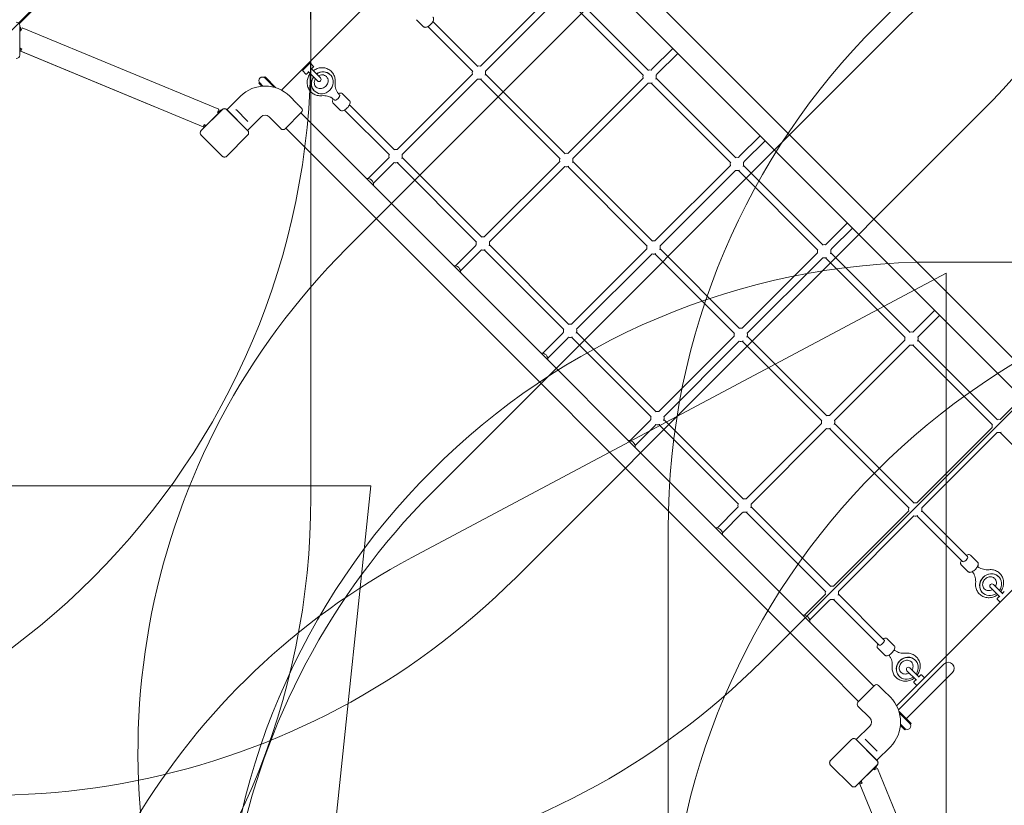
# Model space of a CAD drawing. Units: millimetres. Extents: x 2422 to 21254, y 922 to 15634.
# Drawn here: x 8940 to 11152, y 7355 to 9119 of the extents above; entities that cross this region are included whole.
import ezdxf

# ---------------------------------------------------------------- set-up
doc = ezdxf.new("R2010")
doc.units = ezdxf.units.MM
doc.header["$LTSCALE"] = 60
doc.layers.add('Dimension (ISO)', color=7, linetype='Continuous', lineweight=18)
doc.layers.add('Visible (ISO)', color=7, linetype='Continuous', lineweight=18)
doc.layers.add('Fall Zone', color=5, linetype='Continuous', lineweight=20, true_color=0x0000ff)
doc.styles.add('Note Text (ISO)', font='tahoma.ttf')
doc.dimstyles.new('Aplay Dimension Styles M', dxfattribs={"dimscale": 60, "dimtxt": 2.5, "dimasz": 2.5, "dimexe": 3.175, "dimexo": 2, "dimgap": 0.762, "dimtad": 1, "dimdec": 1, "dimlfac": 0.001, "dimrnd": 1e-08, "dimzin": 0, "dimdsep": 46, "dimtxsty": 'Note Text (ISO)', "dimcen": 0.09, "dimdle": 10, "dimclrd": 256, "dimclre": 256, "dimclrt": 7, "dimadec": 0, "dimazin": 0, "dimtfac": 1.40208, "dimtofl": 0, "dimtmove": 0, "dimatfit": 3, "dimfxl": 1, "dimtolj": 1, "dimtzin": 0, "dimlwd": -1, "dimlwe": -1, "dimarcsym": 0})

# ---------------------------------------------------------------- blocks, each defined once
blk = doc.blocks.new('*D51')
at = {"layer": 'Defpoints', "color": 0, "transparency": 16777216}
for p in [(5746.6, 15633.9), (2626.6, 2186.1), (12708.5, 2186.1)]:
    blk.add_point(p, dxfattribs=at)
at = {"layer": 'Dimension (ISO)', "transparency": 16777216}
for p, q in [((5626.6, 15633.9), (2436.1, 15633.9)), ((2626.6, 15483.9), (2626.6, 2336.1)), ((12588.5, 2186.1), (2436.1, 2186.1))]:
    blk.add_line(p, q, dxfattribs=at)
for points in [[(2601.6, 15483.9), (2651.6, 15483.9), (2626.6, 15633.9)], [(2601.6, 2336.1), (2651.6, 2336.1), (2626.6, 2186.1)]]:
    blk.add_solid(points, dxfattribs=at)
at = {"layer": 'Dimension (ISO)', "color": 7, "transparency": 16777216, "insert": (2424.7, 8910), "char_height": 150, "attachment_point": 2, "rotation": 90, "style": 'Note Text (ISO)'}
blk.add_mtext('\\A1;13.4 m', dxfattribs=at)
blk = doc.blocks.new('*D52')
at = {"layer": 'Defpoints', "color": 0, "transparency": 16777216}
for p in [(21253.1, 9117.4), (4203.9, 8048), (21253.1, 1168)]:
    blk.add_point(p, dxfattribs=at)
at = {"layer": 'Dimension (ISO)', "transparency": 16777216}
for p, q in [((21253.1, 8997.4), (21253.1, 977.5)), ((4203.9, 7928), (4203.9, 977.5)), ((4353.9, 1168), (21103.1, 1168))]:
    blk.add_line(p, q, dxfattribs=at)
for points in [[(4353.9, 1193), (4353.9, 1143), (4203.9, 1168)], [(21103.1, 1193), (21103.1, 1143), (21253.1, 1168)]]:
    blk.add_solid(points, dxfattribs=at)
at = {"layer": 'Dimension (ISO)', "color": 7, "transparency": 16777216, "insert": (12728.5, 1369.9), "char_height": 150, "attachment_point": 2, "style": 'Note Text (ISO)'}
blk.add_mtext('\\A1;17.0 m', dxfattribs=at)

msp = doc.modelspace()

# ---------------------------------------------------------------- linework, layer by layer
at = {"layer": 'Fall Zone'}
for p, q in [((11171.69, 11345.71), (7626.17, 7800.2)), ((9593.93, 10097.96), (9593.93, 9047.96)), ((9673.99, 8605.63), (10366.25, 9297.9)), ((9593.93, 9097.96), (9593.93, 8047.96)), ((10915.29, 9106.59), (9865.29, 8056.59)), ((10054.8, 7867.09), (11104.8, 8917.09)), ((10996.66, 8575.22), (12046.66, 8575.22)), ((11021.66, 8550.22), (9820.51, 7911.56)), ((11021.66, 4350.22), (11021.66, 8550.22)), ((11292.04, 8363.99), (10607.9, 7679.85)), ((9728.93, 8072.96), (5068.93, 8072.96)), ((9728.93, 8072.96), (9608.97, 6931.67)), ((10396.66, 6925.22), (10396.66, 7975.22))]:
    msp.add_line(p, q, dxfattribs=at)
for centre, radius, start, end in [((9923.93, 10097.96), 1670, 315, 90), ((7923.93, 9097.96), 1670, 0, 90), ((11996.66, 7975.22), 1600, 90, 180), ((12046.66, 7975.22), 1600, 0, 135), ((8873.93, 9047.96), 1670, 180, 315), ((7923.93, 9047.96), 1670, 270, 0), ((10805.36, 7474.26), 1600, 135, 202.54812), ((10996.66, 6975.22), 1600, 90, 180), ((11996.66, 6975.22), 1600, 90, 180), ((10996.66, 6925.22), 1600, 135, 270), ((7923.93, 8047.96), 1670, 270, 0), ((10571.66, 6498.84), 1600, 118, 180), ((9427.03, 8860.71), 1670, 247.45188, 315)]:
    msp.add_arc(centre, radius, start, end, dxfattribs=at)
at = {"layer": 'Visible (ISO)'}
for p, q in [((9860.12, 10034.85), (8937.03, 9111.76)), ((8938.35, 9110.26), (9861.63, 10033.53)), ((10010.59, 9444.28), (9527.61, 8961.29)), ((11326.32, 8204.04), (10152.75, 9377.61)), ((11292.17, 8169.89), (10118.59, 9343.46)), ((9974.85, 9014.98), (10144.29, 9184.42)), ((10352.41, 9005.56), (10173.55, 9184.42)), ((9986.16, 9003.67), (10155.6, 9173.11)), ((10341.1, 8994.24), (10162.23, 9173.11)), ((9847.04, 9103.63), (9831.4, 9119.28)), ((8939.63, 9039.89), (8939.63, 9106.02)), ((8941.43, 9102.89), (8939.63, 9102.89)), ((8941.43, 9102.89), (8941.43, 9094.59)), ((8943.05, 9095.79), (8942.47, 9094.4)), ((8945.35, 9101.33), (8943.05, 9095.79)), ((8945.35, 9101.33), (9386.92, 8918.06)), ((9957.61, 9002.97), (9856.67, 9103.91)), ((9968.92, 9014.28), (9867.98, 9115.22)), ((9243.38, 8923.5), (8939.63, 9049.31)), ((8940.9, 9055.54), (8944.43, 9054.07)), ((8941.43, 9054.07), (8941.43, 9055.32)), ((8944.43, 9054.07), (8942.13, 9048.53)), ((10407.07, 9054.98), (10361.04, 9008.95)), ((8942.13, 9048.53), (9351.86, 8878.47)), ((10372.35, 8997.64), (10418.38, 9043.67)), ((9575.53, 9005.68), (9591.44, 9021.59)), ((9579.95, 9010.1), (9578.18, 9011.87)), ((9587.02, 9017.17), (9585.25, 9018.94)), ((9592.85, 9021.59), (9599.92, 9014.52)), ((9615.3, 8988.53), (9594.3, 9009.54)), ((9599.92, 9013.1), (9595.43, 9008.61)), ((10358.34, 9006.26), (10361.04, 9008.95)), ((9489.44, 8989.59), (9490.86, 8991.01)), ((9489.44, 8989.59), (9511.39, 8967.65)), ((9490.86, 8991.01), (9515.41, 8966.45)), ((9575.53, 9004.27), (9582.6, 8997.19)), ((9588.51, 9001.69), (9584.01, 8997.19)), ((9587.58, 9002.82), (9608.59, 8981.82)), ((9637.36, 8995.83), (9637.63, 8995.55)), ((9787.47, 8827.6), (9956.91, 8997.04)), ((9798.78, 8816.29), (9968.22, 8985.73)), ((10153.72, 8806.86), (9974.85, 8985.73)), ((10165.03, 8818.17), (9986.16, 8997.04)), ((10170.96, 8818.88), (10340.4, 8988.31)), ((10369.66, 8994.94), (10372.35, 8997.64)), ((10548.52, 8809.45), (10369.66, 8988.31)), ((9478.13, 8978.28), (9476.72, 8976.87)), ((9483.6, 8969.98), (9476.72, 8976.87)), ((9486.22, 8970.19), (9478.13, 8978.28)), ((10182.27, 8807.56), (10351.71, 8977)), ((10537.21, 8798.14), (10358.34, 8977)), ((9405.26, 8917.08), (9435.52, 8947.34)), ((9546.54, 8947.34), (9561.92, 8931.96)), ((9601.3, 8959.76), (9601.57, 8959.49)), ((9680.87, 8937.46), (9665.23, 8953.11)), ((9394.23, 8917.3), (9347.47, 8870.55)), ((9394.32, 8917.22), (9347.56, 8870.46)), ((9386.92, 8918.06), (9384.62, 8912.52)), ((9384.92, 8910.53), (9390.8, 8916.41)), ((9392.07, 8915.14), (9390.8, 8916.41)), ((9394.32, 8917.22), (9392.92, 8915.82)), ((9406.35, 8915.82), (9404.95, 8917.22)), ((9451.71, 8870.46), (9404.95, 8917.22)), ((9451.8, 8870.55), (9405.04, 8917.3)), ((9428.19, 8915.08), (9425.33, 8917.94)), ((9567.93, 8925.95), (9573.05, 8920.83)), ((9659.66, 8916.25), (9644.02, 8931.89)), ((9770.22, 8815.59), (9669.29, 8916.52)), ((9781.54, 8826.9), (9680.6, 8927.84)), ((9392.92, 8915.82), (9348.96, 8871.86)), ((9384.04, 8911.13), (9384.62, 8912.52)), ((9450.31, 8871.86), (9406.35, 8915.82)), ((9428.19, 8915.08), (9449.57, 8893.7)), ((9451.58, 8870.77), (9481.84, 8901.03)), ((9500.22, 8901.03), (9526.74, 8874.51)), ((9573.05, 8911.64), (9535.93, 8874.51)), ((9586.6, 8895.12), (9571.57, 8910.15)), ((9628.43, 8853.29), (9586.6, 8895.12)), ((9354.16, 8884.02), (9351.86, 8878.47)), ((9354.43, 8877.5), (9352.82, 8878.17)), ((9354.16, 8884.02), (9357.69, 8882.55)), ((9357.16, 8882.77), (9356.28, 8881.89)), ((9452.44, 8890.83), (9449.57, 8893.7)), ((9552.44, 8860.97), (9537.42, 8876)), ((9347.47, 8859.74), (9394.23, 8812.98)), ((9348.96, 8871.86), (9347.56, 8870.46)), ((9347.56, 8859.82), (9348.96, 8858.43)), ((9347.56, 8859.82), (9394.32, 8813.07)), ((9348.96, 8858.43), (9392.92, 8814.47)), ((9404.95, 8813.07), (9451.71, 8859.82)), ((9405.04, 8812.98), (9451.8, 8859.74)), ((9406.35, 8814.47), (9450.31, 8858.43)), ((9451.71, 8870.46), (9450.31, 8871.86)), ((9450.31, 8858.43), (9451.71, 8859.82)), ((9552.44, 8860.97), (9594.27, 8819.14)), ((10802, 7679.72), (9628.43, 8853.29)), ((10603.18, 8858.88), (10557.15, 8812.84)), ((10568.46, 8801.53), (10614.49, 8847.56)), ((9392.92, 8814.47), (9394.32, 8813.07)), ((9404.95, 8813.07), (9406.35, 8814.47)), ((10767.85, 7645.57), (9594.27, 8819.14)), ((9766.83, 8806.96), (9722.77, 8762.9)), ((9766.83, 8806.96), (9769.52, 8809.66)), ((9977.65, 8630.79), (9798.78, 8809.66)), ((10554.45, 8810.15), (10557.15, 8812.84)), ((9734.08, 8751.59), (9778.14, 8795.65)), ((9778.14, 8795.65), (9780.84, 8798.34)), ((9966.33, 8619.48), (9787.47, 8798.34)), ((9983.58, 8631.49), (10153.02, 8800.93)), ((9994.89, 8620.18), (10164.33, 8789.62)), ((10349.82, 8610.75), (10170.96, 8789.62)), ((10361.14, 8622.07), (10182.27, 8800.93)), ((10367.07, 8622.77), (10536.51, 8792.21)), ((10565.77, 8798.84), (10568.46, 8801.53)), ((10744.63, 8613.34), (10565.77, 8792.21)), ((10378.38, 8611.45), (10547.82, 8780.89)), ((10733.32, 8602.03), (10554.45, 8780.89)), ((10799.29, 8662.77), (10753.26, 8616.74)), ((10764.57, 8605.42), (10810.6, 8651.45)), ((9962.94, 8610.85), (9918.88, 8566.79)), ((9962.94, 8610.85), (9965.63, 8613.55)), ((10173.75, 8434.68), (9994.89, 8613.55)), ((10750.56, 8614.04), (10753.26, 8616.74)), ((9930.19, 8555.48), (9974.25, 8599.54)), ((9974.25, 8599.54), (9976.95, 8602.23)), ((10162.44, 8423.37), (9983.58, 8602.23)), ((10179.69, 8435.38), (10349.12, 8604.82)), ((10191, 8424.07), (10360.44, 8593.51)), ((10545.93, 8414.64), (10367.07, 8593.51)), ((10557.25, 8425.96), (10378.38, 8604.82)), ((10563.18, 8426.66), (10732.62, 8596.1)), ((10574.49, 8415.34), (10743.93, 8584.78)), ((10929.43, 8405.92), (10750.56, 8584.78)), ((10761.87, 8602.73), (10764.57, 8605.42)), ((10940.74, 8417.23), (10761.87, 8596.1)), ((10995.39, 8466.66), (10949.36, 8420.63)), ((10960.68, 8409.31), (11006.71, 8455.34)), ((10159.05, 8414.74), (10114.98, 8370.68)), ((10159.05, 8414.74), (10161.74, 8417.44)), ((10369.86, 8238.57), (10191, 8417.44)), ((10375.79, 8239.27), (10545.23, 8408.71)), ((10753.36, 8229.85), (10574.49, 8408.71)), ((10946.67, 8417.93), (10949.36, 8420.63)), ((10957.98, 8406.62), (10960.68, 8409.31)), ((10126.3, 8359.37), (10170.36, 8403.43)), ((10170.36, 8403.43), (10173.05, 8406.13)), ((10358.55, 8227.26), (10179.69, 8406.13)), ((10387.11, 8227.96), (10556.55, 8397.4)), ((10742.04, 8218.53), (10563.18, 8397.4)), ((10759.29, 8230.55), (10928.72, 8399.99)), ((10770.6, 8219.24), (10940.04, 8388.67)), ((11125.53, 8209.81), (10946.67, 8388.67)), ((11136.85, 8221.12), (10957.98, 8399.99)), ((11191.5, 8270.55), (11145.47, 8224.52)), ((10355.15, 8218.63), (10311.09, 8174.57)), ((10355.15, 8218.63), (10357.85, 8221.33)), ((10366.47, 8207.32), (10369.16, 8210.02)), ((10554.66, 8031.15), (10375.79, 8210.02)), ((10565.97, 8042.47), (10387.11, 8221.33)), ((10571.9, 8043.17), (10741.34, 8212.6)), ((10949.46, 8033.74), (10770.6, 8212.6)), ((11142.78, 8221.82), (11145.47, 8224.52)), ((10322.41, 8163.26), (10366.47, 8207.32)), ((10583.22, 8031.85), (10752.66, 8201.29)), ((10938.15, 8022.43), (10759.29, 8201.29)), ((10955.39, 8034.44), (11124.83, 8203.88)), ((10966.71, 8023.13), (11136.15, 8192.57)), ((11245.55, 8089.79), (11142.78, 8192.57)), ((10910, 7578.9), (11392.99, 8061.89)), ((10551.26, 8022.53), (10507.2, 7978.47)), ((10518.52, 7967.15), (10562.58, 8011.21)), ((10551.26, 8022.53), (10553.96, 8025.22)), ((10562.58, 8011.21), (10565.27, 8013.91)), ((10750.77, 7835.04), (10571.9, 8013.91)), ((10762.08, 7846.36), (10583.22, 8025.22)), ((10768.01, 7847.06), (10937.45, 8016.5)), ((11069.48, 7913.72), (10966.71, 8016.5)), ((10779.33, 7835.74), (10948.76, 8005.18)), ((11058.17, 7902.41), (10955.39, 8005.18)), ((11076.39, 7916.72), (11092.03, 7901.07)), ((11055.17, 7895.5), (11070.82, 7879.86)), ((11139.41, 7868.55), (11139.13, 7868.82)), ((11103.34, 7832.48), (11103.07, 7832.76)), ((11120.73, 7844.43), (11141.74, 7823.43)), ((11148.45, 7830.15), (11127.45, 7851.15)), ((11147.53, 7831.28), (11152.02, 7835.77)), ((10747.37, 7826.42), (10703.31, 7782.36)), ((10714.63, 7771.04), (10758.69, 7815.1)), ((10747.37, 7826.42), (10750.07, 7829.11)), ((10758.69, 7815.1), (10761.38, 7817.8)), ((10870.78, 7715.03), (10768.01, 7817.8)), ((10882.1, 7726.34), (10779.33, 7829.11)), ((11136.11, 7819.86), (11140.61, 7824.36)), ((11142.83, 7811.73), (11136.11, 7818.45)), ((10889, 7729.33), (10904.65, 7713.69)), ((10867.79, 7708.12), (10883.44, 7692.48)), ((10843.83, 7637.89), (10802, 7679.72)), ((10952.02, 7681.16), (10951.75, 7681.44)), ((10913.97, 7570.07), (11000.87, 7656.97)), ((10933.35, 7657.05), (10954.35, 7636.05)), ((10961.07, 7642.77), (10940.07, 7663.77)), ((11016.47, 7672.57), (11000.87, 7656.97)), ((10767.85, 7645.57), (10809.68, 7603.73)), ((10858.86, 7622.86), (10843.83, 7637.89)), ((10915.96, 7645.1), (10915.69, 7645.38)), ((10931.9, 7549.96), (11019.89, 7637.95)), ((10948.73, 7632.48), (10953.22, 7636.97)), ((10960.15, 7643.9), (10964.64, 7648.39)), ((10972.77, 7641.67), (10966.05, 7648.39)), ((11019.89, 7637.95), (11035.49, 7653.55)), ((10823.22, 7587.22), (10860.34, 7624.35)), ((10874.66, 7619.22), (10869.53, 7624.35)), ((10896.05, 7597.83), (10880.67, 7613.21)), ((10955.45, 7624.35), (10948.73, 7631.06)), ((10824.7, 7588.71), (10809.68, 7603.73)), ((10849.74, 7551.52), (10823.22, 7578.03)), ((10922.46, 7559.41), (10915.16, 7566.71)), ((10921.05, 7557.99), (10916.36, 7562.68)), ((10921.05, 7557.99), (10941.13, 7537.9)), ((10922.46, 7559.41), (10942.55, 7539.32)), ((10819.47, 7502.87), (10849.74, 7533.13)), ((10928.41, 7525.18), (10918.69, 7534.89)), ((10929.82, 7526.59), (10918.9, 7537.51)), ((10929.82, 7526.59), (10928.41, 7525.18)), ((10941.13, 7537.9), (10942.55, 7539.32)), ((10808.45, 7503.09), (10761.69, 7456.33)), ((10808.53, 7503), (10761.77, 7456.25)), ((10807.13, 7501.61), (10763.17, 7457.65)), ((10808.53, 7503), (10807.13, 7501.61)), ((10820.57, 7501.61), (10819.17, 7503)), ((10865.93, 7456.25), (10819.17, 7503)), ((10866.01, 7456.33), (10819.25, 7503.09)), ((10864.53, 7457.65), (10820.57, 7501.61)), ((10842.4, 7500.86), (10839.54, 7503.73)), ((10842.4, 7500.86), (10863.78, 7479.48)), ((10866.65, 7476.62), (10863.78, 7479.48)), ((10865.79, 7456.55), (10896.05, 7486.81)), ((10763.17, 7457.65), (10761.77, 7456.25)), ((10865.93, 7456.25), (10864.53, 7457.65)), ((10761.69, 7445.53), (10808.45, 7398.77)), ((10761.77, 7445.61), (10763.17, 7444.21)), ((10761.77, 7445.61), (10808.53, 7398.85)), ((10763.17, 7444.21), (10807.13, 7400.25)), ((10819.17, 7398.85), (10865.93, 7445.61)), ((10819.25, 7398.77), (10866.01, 7445.53)), ((10820.57, 7400.25), (10864.53, 7444.21)), ((10865.08, 7442.11), (10859.22, 7436.24)), ((10861.21, 7435.94), (10859.83, 7435.37)), ((10866.75, 7438.24), (10861.21, 7435.94)), ((10865.08, 7442.11), (10863.84, 7443.35)), ((10864.53, 7444.21), (10865.93, 7445.61)), ((10866.75, 7438.24), (11050.02, 6996.68)), ((10807.13, 7400.25), (10808.53, 7398.85)), ((10819.17, 7398.85), (10820.57, 7400.25)), ((10826.89, 7404.08), (10826.21, 7405.72)), ((10832.73, 7405.43), (10827.19, 7403.13)), ((10827.19, 7403.13), (10997.25, 6993.4)), ((10830.61, 7407.55), (10831.49, 7408.43)), ((10831.27, 7408.96), (10832.73, 7405.43))]:
    msp.add_line(p, q, dxfattribs=at)
for centre, radius, start, end in [((8931.99, 9106.02), 7.64, 0, 90), ((8941.43, 9091.59), 3, 69.65447, 126.75406), ((8942.43, 9059.23), 4, 225.67031, 247.45955), ((8944.43, 9054.07), 6, 216.94711, 247.45955), ((8944.43, 9054.07), 3, 180, 247.45955), ((8931.99, 9039.89), 7.64, 270, 0), ((9576.24, 9004.97), 1, 135, 225), ((9592.15, 9020.88), 1, 45, 135), ((9599.22, 9013.81), 1, 315, 45), ((9971.54, 9000.36), 15, 77.23095, 102.76905), ((10355.03, 8991.63), 15, 77.23095, 102.76905), ((9485.2, 8982.52), 8, 45, 225), ((9583.31, 8997.9), 1, 225, 315), ((9611.95, 8985.17), 4.75, 225, 45), ((9971.54, 9000.36), 15, 167.23095, 192.76905), ((9971.54, 9000.36), 15, 257.23095, 291.56913), ((9971.54, 9000.36), 15, 338.43087, 12.76905), ((10355.03, 8991.63), 15, 167.23095, 192.76905), ((10355.03, 8991.63), 15, 338.43088, 12.76905), ((9491.03, 8891.84), 78.5, 45, 135), ((10355.03, 8991.63), 15, 257.23095, 291.56912), ((9399.64, 8911.9), 7.64, 45, 135), ((9399.64, 8911.9), 7.52, 45, 135), ((9568.46, 8916.23), 6.5, 315, 45), ((9382.79, 8908.41), 3, 8.24594, 65.44044), ((9491.03, 8891.84), 13, 45, 135), ((9354.16, 8884.02), 6, 247.45955, 278.05289), ((9354.16, 8884.02), 3, 247.45955, 315), ((9359.22, 8886.25), 4, 247.45955, 269.32969), ((9531.33, 8879.11), 6.5, 225, 315), ((9352.88, 8865.14), 7.64, 135, 225), ((9352.88, 8865.14), 7.52, 135, 225), ((9446.39, 8865.14), 7.52, 315, 45), ((9446.39, 8865.14), 7.64, 315, 45), ((9784.15, 8812.97), 15, 77.23095, 102.76905), ((9399.64, 8818.39), 7.64, 225, 315), ((9399.64, 8818.39), 7.52, 225, 315), ((9784.15, 8812.97), 15, 167.23095, 192.76905), ((9784.15, 8812.97), 15, 338.43087, 12.76905), ((10167.64, 8804.25), 15, 167.23095, 192.76905), ((10167.64, 8804.25), 15, 77.23095, 102.76905), ((10167.64, 8804.25), 15, 338.43087, 12.76905), ((10551.14, 8795.52), 15, 77.23095, 102.76905), ((9784.15, 8812.97), 15, 257.23095, 291.56913), ((10167.64, 8804.25), 15, 257.23095, 291.56913), ((10551.14, 8795.52), 15, 167.23095, 192.76905), ((10551.14, 8795.52), 15, 338.43087, 12.76905), ((9719.45, 8748.27), 15, 356.28271, 93.71729), ((10551.14, 8795.52), 15, 257.23095, 291.56913), ((9980.26, 8616.86), 15, 77.23095, 102.76905), ((9980.26, 8616.86), 15, 167.23095, 192.76905), ((9980.26, 8616.86), 15, 338.43087, 12.76905), ((10363.75, 8608.14), 15, 167.23095, 192.76905), ((10363.75, 8608.14), 15, 77.23095, 102.76905), ((10363.75, 8608.14), 15, 338.43087, 12.76905), ((10747.25, 8599.41), 15, 77.23095, 102.76905), ((9980.26, 8616.86), 15, 257.23095, 291.56913), ((10363.75, 8608.14), 15, 257.23095, 291.56913), ((10747.25, 8599.41), 15, 167.23095, 192.76905), ((10747.25, 8599.41), 15, 257.23095, 291.56913), ((10747.25, 8599.41), 15, 338.43087, 12.76905), ((9915.56, 8552.16), 15, 356.28271, 93.71729), ((10176.37, 8420.75), 15, 77.23095, 102.76905), ((10176.37, 8420.75), 15, 167.23095, 192.76905), ((10176.37, 8420.75), 15, 338.43087, 12.76905), ((10559.86, 8412.03), 15, 167.23095, 192.76905), ((10559.86, 8412.03), 15, 77.23095, 102.76905), ((10559.86, 8412.03), 15, 338.43087, 12.76905), ((10943.35, 8403.3), 15, 77.23095, 102.76905), ((10176.37, 8420.75), 15, 257.23095, 291.56913), ((10559.86, 8412.03), 15, 257.23095, 291.56913), ((10943.35, 8403.3), 15, 167.23095, 192.76905), ((10943.35, 8403.3), 15, 257.23095, 291.56913), ((10943.35, 8403.3), 15, 338.43087, 12.76905), ((10111.67, 8356.05), 15, 356.28271, 93.71729), ((10372.48, 8224.65), 15, 77.23095, 102.76905), ((10755.97, 8215.92), 15, 77.23095, 102.76905), ((10372.48, 8224.65), 15, 167.23095, 192.76905), ((10372.48, 8224.65), 15, 257.23095, 291.56913), ((10372.48, 8224.65), 15, 338.43087, 12.76905), ((10755.97, 8215.92), 15, 167.23095, 192.76905), ((10755.97, 8215.92), 15, 338.43087, 12.76905), ((11139.46, 8207.19), 15, 167.23095, 192.76905), ((11139.46, 8207.19), 15, 77.23095, 102.76905), ((10755.97, 8215.92), 15, 257.23095, 291.56913), ((11139.46, 8207.19), 15, 257.23095, 291.56913), ((10307.78, 8159.95), 15, 356.28271, 93.71729), ((10568.59, 8028.54), 15, 167.23095, 192.76905), ((10568.59, 8028.54), 15, 77.23095, 102.76905), ((10568.59, 8028.54), 15, 338.43087, 12.76905), ((10952.08, 8019.81), 15, 77.23095, 102.76905), ((10568.59, 8028.54), 15, 257.23095, 291.56913), ((10952.08, 8019.81), 15, 167.23095, 192.76905), ((10952.08, 8019.81), 15, 338.43087, 12.76905), ((10952.08, 8019.81), 15, 257.23095, 291.56913), ((10503.89, 7963.84), 15, 356.28271, 93.71729), ((10764.7, 7832.43), 15, 167.23095, 192.76905), ((10764.7, 7832.43), 15, 77.23095, 102.76905), ((10764.7, 7832.43), 15, 338.43087, 12.76905), ((11124.09, 7847.79), 4.75, 45, 225), ((10764.7, 7832.43), 15, 257.23095, 291.56913), ((11136.82, 7819.16), 1, 135, 225), ((10700, 7767.73), 15, 356.28271, 93.71729), ((10936.71, 7660.41), 4.75, 45, 225), ((11025.98, 7663.06), 13.45, 315, 135), ((10965.35, 7647.68), 1, 45, 135), ((10864.94, 7619.75), 6.5, 45, 135), ((10949.44, 7631.77), 1, 135, 225), ((10840.54, 7542.32), 78.5, 315, 45), ((10827.82, 7582.63), 6.5, 135, 225), ((10840.54, 7542.32), 13, 315, 45), ((10934.06, 7533.66), 8, 225, 45), ((10813.85, 7497.69), 7.64, 45, 135), ((10813.85, 7497.69), 7.52, 45, 135), ((10767.09, 7450.93), 7.64, 135, 225), ((10767.09, 7450.93), 7.52, 135, 225), ((10860.61, 7450.93), 7.52, 315, 45), ((10860.61, 7450.93), 7.64, 315, 45), ((10857.1, 7434.11), 3, 24.73536, 81.1285), ((10813.85, 7404.17), 7.64, 225, 315), ((10813.85, 7404.17), 7.52, 225, 315), ((10832.73, 7405.43), 6, 171.52217, 202.54045), ((10832.73, 7405.43), 3, 135.08089, 202.54045), ((10834.96, 7410.5), 4, 180.28192, 202.54045)]:
    msp.add_arc(centre, radius, start, end, dxfattribs=at)
for centre, major_axis, ratio, start_param, end_param in [((9619.6, 8977.52), (-18.03, -18.03), 0.9219268, 4.8998927, 10.8083401), ((9619.33, 8977.79), (-18.03, -18.03), 0.9219268, 4.8998927, 6.2831853), ((9619.33, 8977.79), (18.03, 18.03), 0.9219268, 0, 1.3835622), ((9652.67, 8944.46), (5.66, 5.66), 0.3873642, 3.1415927, 6.2831853), ((11063.82, 7908.07), (5.66, 5.66), 0.3873642, 3.1415927, 6.2831853), ((11121.37, 7850.52), (-18.03, -18.03), 0.9219268, 1.7580305, 7.666478), ((11121.1, 7850.79), (-18.03, -18.03), 0.9219268, 3.1415927, 6.2831853), ((10876.44, 7720.68), (5.66, 5.66), 0.3873642, 3.1415927, 6.2831853), ((10933.99, 7663.13), (-18.03, -18.03), 0.9219268, 1.7580305, 7.666478), ((10933.72, 7663.41), (-18.03, -18.03), 0.9219268, 3.1415927, 6.2831853)]:
    msp.add_ellipse(centre, major_axis=major_axis, ratio=ratio, start_param=start_param, end_param=end_param, dxfattribs=at)
for points, knots in [([(9847.04, 9103.63), (9847.53, 9103.15), (9848.12, 9102.78), (9849.43, 9102.26), (9850.14, 9102.15), (9851.87, 9102.13), (9852.87, 9102.33), (9855.19, 9103.1), (9856.52, 9103.77), (9859.09, 9105.39), (9860.32, 9106.32), (9862.63, 9108.36), (9863.71, 9109.45), (9865.69, 9111.73), (9866.57, 9112.92), (9868.1, 9115.33), (9868.72, 9116.56), (9869.61, 9119.11), (9869.88, 9120.42), (9869.57, 9122.74), (9869.23, 9123.71), (9868.47, 9124.62), (9868.37, 9124.74), (9868.26, 9124.85)], [0.7561049, 0.7561049, 0.7561049, 0.7561049, 0.9222666, 0.9222666, 1.1165166, 1.1165166, 1.4115418, 1.4115418, 1.8025527, 1.8025527, 2.1632716, 2.1632716, 2.5103032, 2.5103032, 2.8576669, 2.8576669, 3.2188049, 3.2188049, 3.6092505, 3.6092505, 3.8605171, 3.8605171, 3.8976976, 3.8976976, 3.8976976, 3.8976976]), ([(9599.1, 9004.74), (9601.71, 9006.72), (9604.61, 9008.32), (9610.9, 9010.68), (9614.33, 9011.38), (9621.13, 9011.66), (9624.52, 9011.25), (9630.88, 9009.37), (9633.87, 9007.92), (9639.15, 9004.14), (9641.45, 9001.82), (9645.16, 8996.55), (9646.57, 8993.61), (9648.4, 8987.36), (9648.8, 8984.05), (9648.66, 8980.08), (9648.61, 8979.41), (9648.54, 8978.74)], [4.8617986, 4.8617986, 4.8617986, 4.8617986, 5.1704398, 5.1704398, 5.4975017, 5.4975017, 5.818558, 5.818558, 6.1324375, 6.1324375, 6.4414038, 6.4414038, 6.7504358, 6.7504358, 7.0643704, 7.0643704, 7.1281301, 7.1281301, 7.1281301, 7.1281301]), ([(9618.38, 8948.58), (9615.01, 8948.24), (9611.59, 8948.45), (9605.09, 8949.95), (9602, 8951.22), (9596.49, 8954.69), (9594.05, 8956.86), (9590.02, 8961.89), (9588.44, 8964.74), (9586.24, 8970.85), (9585.65, 8974.12), (9585.51, 8980.76), (9585.98, 8984.13), (9587.95, 8990.67), (9589.46, 8993.82), (9591.72, 8997.13), (9592.05, 8997.58), (9592.38, 8998.02)], [2.2966479, 2.2966479, 2.2966479, 2.2966479, 2.6189687, 2.6189687, 2.9340973, 2.9340973, 3.2436364, 3.2436364, 3.5522488, 3.5522488, 3.8650306, 3.8650306, 4.1847063, 4.1847063, 4.5107166, 4.5107166, 4.5627654, 4.5627654, 4.5627654, 4.5627654]), ([(9603.95, 8986.45), (9603.79, 8986.16), (9603.63, 8985.86), (9602.72, 8984.08), (9602.19, 8982.51), (9601.59, 8979.33), (9601.54, 8977.72), (9601.92, 8974.58), (9602.37, 8973.06), (9603.78, 8970.22), (9604.77, 8968.92), (9607.2, 8966.74), (9608.67, 8965.86), (9611.85, 8964.73), (9613.54, 8964.44), (9616.93, 8964.48), (9618.61, 8964.76), (9621.84, 8965.82), (9623.37, 8966.58), (9626.18, 8968.51), (9627.44, 8969.67), (9629.61, 8972.26), (9630.51, 8973.7), (9631.86, 8976.72), (9632.31, 8978.31), (9632.74, 8981.5), (9632.7, 8983.1), (9632.14, 8986.21), (9631.59, 8987.7), (9630.3, 8989.93), (9629.67, 8990.77), (9628.94, 8991.51)], [1.8660127, 1.8660127, 1.8660127, 1.8660127, 1.9251559, 1.9251559, 2.2229506, 2.2229506, 2.5299531, 2.5299531, 2.8550174, 2.8550174, 3.2056983, 3.2056983, 3.568587, 3.568587, 3.9105537, 3.9105537, 4.2269379, 4.2269379, 4.5287781, 4.5287781, 4.8244469, 4.8244469, 5.1193236, 5.1193236, 5.4182392, 5.4182392, 5.7277298, 5.7277298, 6.0570329, 6.0570329, 6.2831853, 6.2831853, 6.2831853, 6.2831853]), ([(9628.94, 8991.51), (9627.79, 8992.71), (9626.39, 8993.67), (9623.31, 8995.01), (9621.64, 8995.41), (9618.25, 8995.57), (9616.55, 8995.39), (9613.44, 8994.54), (9612.01, 8993.94), (9610.67, 8993.17)], [0, 0, 0, 0, 0.3632453, 0.3632453, 0.7103047, 0.7103047, 1.0304629, 1.0304629, 1.3048901, 1.3048901, 1.3048901, 1.3048901]), ([(9648.54, 8978.74), (9648.33, 8976.57), (9648.29, 8974.39), (9648.59, 8970.13), (9648.92, 8968.03), (9649.93, 8963.96), (9650.61, 8961.99), (9652.29, 8958.24), (9653.29, 8956.45), (9655.59, 8953.11), (9656.89, 8951.54), (9658.32, 8950.11)], [2.29664787, 2.29664787, 2.29664787, 2.29664787, 2.46563683, 2.46563683, 2.63462578, 2.63462578, 2.80361474, 2.80361474, 2.9726037, 2.9726037, 3.14159265, 3.14159265, 3.14159265, 3.14159265]), ([(9647.01, 8938.8), (9645.58, 8940.23), (9644.02, 8941.53), (9640.67, 8943.83), (9638.88, 8944.84), (9635.13, 8946.52), (9633.16, 8947.2), (9629.1, 8948.2), (9627, 8948.53), (9622.73, 8948.83), (9620.56, 8948.8), (9618.38, 8948.58)], [6.28318531, 6.28318531, 6.28318531, 6.28318531, 6.45217426, 6.45217426, 6.62116322, 6.62116322, 6.79015218, 6.79015218, 6.95914113, 6.95914113, 7.12813009, 7.12813009, 7.12813009, 7.12813009]), ([(9644.02, 8931.89), (9643.53, 8932.38), (9643.16, 8932.97), (9642.64, 8934.28), (9642.53, 8934.99), (9642.51, 8936.72), (9642.71, 8937.72), (9643.33, 8939.58), (9643.71, 8940.45), (9644.18, 8941.32)], [5.58803638, 5.58803638, 5.58803638, 5.58803638, 5.75419803, 5.75419803, 5.94844805, 5.94844805, 6.24347329, 6.24347329, 6.49925391, 6.49925391, 6.49925391, 6.49925391]), ([(9655.8, 8952.94), (9656.59, 8953.37), (9657.38, 8953.72), (9659.49, 8954.46), (9660.81, 8954.73), (9663.12, 8954.43), (9664.09, 8954.08), (9665.01, 8953.32), (9665.12, 8953.22), (9665.23, 8953.11)], [7.8184115, 7.8184115, 7.8184115, 7.8184115, 8.0507363, 8.0507363, 8.44118194, 8.44118194, 8.69244856, 8.69244856, 8.72962903, 8.72962903, 8.72962903, 8.72962903]), ([(9404.95, 8917.22), (9404.37, 8917.8), (9403.68, 8918.29), (9401.94, 8919.14), (9400.83, 8919.41), (9398.81, 8919.43), (9397.91, 8919.28), (9396.14, 8918.63), (9395.29, 8918.11), (9394.48, 8917.38), (9394.4, 8917.3), (9394.32, 8917.22)], [-2.30323825, -2.30323825, -2.30323825, -2.30323825, -2.1869905, -2.1869905, -2.03102045, -2.03102045, -1.9058883, -1.9058883, -1.76825025, -1.76825025, -1.75252831, -1.75252831, -1.75252831, -1.75252831]), ([(9564.73, 8928.76), (9564.35, 8929.14), (9563.96, 8929.55), (9563.25, 8930.33), (9562.94, 8930.7), (9562.46, 8931.28), (9562.25, 8931.53), (9561.98, 8931.88), (9561.92, 8931.96), (9561.92, 8931.96)], [0, 0, 0, 0, 0.16028686, 0.16028686, 0.32057372, 0.32057372, 0.48085902, 0.48085902, 0.64114432, 0.64114432, 0.64114432, 0.64114432]), ([(9567.93, 8925.95), (9567.93, 8925.95), (9567.84, 8926.02), (9567.5, 8926.29), (9567.24, 8926.49), (9566.66, 8926.98), (9566.29, 8927.29), (9565.52, 8927.99), (9565.1, 8928.39), (9564.73, 8928.76)], [1.92343297, 1.92343297, 1.92343297, 1.92343297, 2.08371828, 2.08371828, 2.24400358, 2.24400358, 2.40429044, 2.40429044, 2.5645773, 2.5645773, 2.5645773, 2.5645773]), ([(9659.66, 8916.25), (9660.15, 8915.76), (9660.74, 8915.39), (9662.04, 8914.88), (9662.76, 8914.77), (9664.49, 8914.74), (9665.49, 8914.95), (9667.81, 8915.71), (9669.14, 8916.38), (9671.7, 8918.01), (9672.93, 8918.94), (9675.24, 8920.98), (9676.33, 8922.07), (9678.3, 8924.35), (9679.19, 8925.53), (9680.71, 8927.95), (9681.34, 8929.18), (9682.23, 8931.72), (9682.5, 8933.04), (9682.19, 8935.36), (9681.84, 8936.32), (9681.09, 8937.24), (9680.98, 8937.35), (9680.87, 8937.46)], [0.6951489, 0.6951489, 0.6951489, 0.6951489, 0.8613106, 0.8613106, 1.0555606, 1.0555606, 1.3505858, 1.3505858, 1.7415967, 1.7415967, 2.1023156, 2.1023156, 2.4493472, 2.4493472, 2.7967109, 2.7967109, 3.1578489, 3.1578489, 3.5482945, 3.5482945, 3.7995611, 3.7995611, 3.8367416, 3.8367416, 3.8367416, 3.8367416]), ([(9347.56, 8870.46), (9346.98, 8869.88), (9346.48, 8869.19), (9345.63, 8867.45), (9345.37, 8866.33), (9345.35, 8864.32), (9345.5, 8863.42), (9346.14, 8861.65), (9346.67, 8860.79), (9347.4, 8859.99), (9347.48, 8859.9), (9347.56, 8859.82)], [-2.30323825, -2.30323825, -2.30323825, -2.30323825, -2.1869905, -2.1869905, -2.03102045, -2.03102045, -1.9058883, -1.9058883, -1.76825025, -1.76825025, -1.75252831, -1.75252831, -1.75252831, -1.75252831]), ([(9451.71, 8859.82), (9451.97, 8860.08), (9452.21, 8860.36), (9453.04, 8861.48), (9453.48, 8862.43), (9453.91, 8864.24), (9453.96, 8865.08), (9453.78, 8866.88), (9453.48, 8867.84), (9452.67, 8869.35), (9452.23, 8869.95), (9451.71, 8870.46)], [1.75342231, 1.75342231, 1.75342231, 1.75342231, 1.80440108, 1.80440108, 1.94857872, 1.94857872, 2.06483587, 2.06483587, 2.20183785, 2.20183785, 2.30487297, 2.30487297, 2.30487297, 2.30487297]), ([(9394.32, 8813.07), (9394.57, 8812.81), (9394.85, 8812.57), (9395.97, 8811.74), (9396.93, 8811.3), (9398.73, 8810.87), (9399.58, 8810.82), (9401.38, 8811), (9402.33, 8811.29), (9403.84, 8812.11), (9404.44, 8812.55), (9404.95, 8813.07)], [1.75342231, 1.75342231, 1.75342231, 1.75342231, 1.80440108, 1.80440108, 1.94857872, 1.94857872, 2.06483587, 2.06483587, 2.20183785, 2.20183785, 2.30487297, 2.30487297, 2.30487297, 2.30487297]), ([(11055.17, 7895.5), (11054.69, 7895.99), (11054.32, 7896.58), (11053.8, 7897.89), (11053.69, 7898.6), (11053.67, 7900.33), (11053.87, 7901.33), (11054.51, 7903.26), (11054.93, 7904.19), (11055.45, 7905.13)], [2.97815408, 2.97815408, 2.97815408, 2.97815408, 3.14431573, 3.14431573, 3.33856576, 3.33856576, 3.633591, 3.633591, 3.90874457, 3.90874457, 3.90874457, 3.90874457]), ([(11066.76, 7916.44), (11067.62, 7916.92), (11068.47, 7917.31), (11070.65, 7918.07), (11071.96, 7918.34), (11074.28, 7918.03), (11075.25, 7917.69), (11076.16, 7916.93), (11076.28, 7916.83), (11076.39, 7916.72)], [5.18915625, 5.18915625, 5.18915625, 5.18915625, 5.44085401, 5.44085401, 5.83129965, 5.83129965, 6.08256627, 6.08256627, 6.11974674, 6.11974674, 6.11974674, 6.11974674]), ([(11070.82, 7879.86), (11071.3, 7879.37), (11071.89, 7879), (11073.2, 7878.48), (11073.92, 7878.38), (11075.65, 7878.35), (11076.64, 7878.56), (11078.96, 7879.32), (11080.29, 7879.99), (11082.86, 7881.62), (11084.09, 7882.55), (11086.4, 7884.58), (11087.49, 7885.68), (11089.46, 7887.96), (11090.35, 7889.14), (11091.87, 7891.56), (11092.49, 7892.79), (11093.39, 7895.33), (11093.66, 7896.65), (11093.35, 7898.97), (11093, 7899.93), (11092.24, 7900.85), (11092.14, 7900.96), (11092.03, 7901.07)], [3.3050312, 3.3050312, 3.3050312, 3.3050312, 3.4711929, 3.4711929, 3.6654429, 3.6654429, 3.9604681, 3.9604681, 4.351479, 4.351479, 4.7121979, 4.7121979, 5.0592295, 5.0592295, 5.4065932, 5.4065932, 5.7677311, 5.7677311, 6.1581768, 6.1581768, 6.4094434, 6.4094434, 6.4466239, 6.4466239, 6.4466239, 6.4466239]), ([(11087.5, 7854.22), (11087.72, 7856.4), (11087.76, 7858.57), (11087.46, 7862.84), (11087.13, 7864.94), (11086.12, 7869), (11085.44, 7870.97), (11083.76, 7874.73), (11082.76, 7876.51), (11081.17, 7878.82), (11080.72, 7879.43), (11080.24, 7880.03)], [2.29664787, 2.29664787, 2.29664787, 2.29664787, 2.46563683, 2.46563683, 2.63462578, 2.63462578, 2.80361474, 2.80361474, 2.9726037, 2.9726037, 3.03614811, 3.03614811, 3.03614811, 3.03614811]), ([(11091.86, 7891.65), (11092.46, 7891.17), (11093.07, 7890.72), (11095.38, 7889.13), (11097.16, 7888.13), (11100.92, 7886.45), (11102.89, 7885.77), (11106.95, 7884.76), (11109.05, 7884.43), (11113.32, 7884.14), (11115.49, 7884.17), (11117.67, 7884.39)], [6.38862986, 6.38862986, 6.38862986, 6.38862986, 6.45217426, 6.45217426, 6.62116322, 6.62116322, 6.79015218, 6.79015218, 6.95914113, 6.95914113, 7.12813009, 7.12813009, 7.12813009, 7.12813009]), ([(11117.67, 7884.39), (11121.04, 7884.72), (11124.46, 7884.52), (11130.96, 7883.02), (11134.04, 7881.75), (11139.56, 7878.28), (11142, 7876.11), (11146.03, 7871.07), (11147.61, 7868.22), (11149.8, 7862.11), (11150.39, 7858.85), (11150.54, 7852.21), (11150.07, 7848.83), (11148.1, 7842.3), (11146.59, 7839.15), (11144.32, 7835.83), (11144, 7835.38), (11143.66, 7834.94)], [2.2966479, 2.2966479, 2.2966479, 2.2966479, 2.6189687, 2.6189687, 2.9340973, 2.9340973, 3.2436364, 3.2436364, 3.5522488, 3.5522488, 3.8650306, 3.8650306, 4.1847063, 4.1847063, 4.5107166, 4.5107166, 4.5629794, 4.5629794, 4.5629794, 4.5629794]), ([(11136.94, 7828.22), (11134.33, 7826.25), (11131.44, 7824.65), (11125.14, 7822.29), (11121.72, 7821.58), (11114.91, 7821.31), (11111.53, 7821.71), (11105.16, 7823.6), (11102.18, 7825.05), (11096.9, 7828.83), (11094.6, 7831.15), (11090.89, 7836.41), (11089.48, 7839.36), (11087.65, 7845.61), (11087.25, 7848.92), (11087.39, 7852.89), (11087.44, 7853.56), (11087.5, 7854.22)], [4.8620126, 4.8620126, 4.8620126, 4.8620126, 5.1704398, 5.1704398, 5.4975017, 5.4975017, 5.818558, 5.818558, 6.1324375, 6.1324375, 6.4414038, 6.4414038, 6.7504358, 6.7504358, 7.0643704, 7.0643704, 7.1281301, 7.1281301, 7.1281301, 7.1281301]), ([(11125.37, 7839.8), (11124.51, 7839.3), (11123.62, 7838.88), (11121.16, 7837.95), (11119.56, 7837.6), (11116.36, 7837.38), (11114.77, 7837.53), (11111.72, 7838.31), (11110.27, 7838.97), (11107.63, 7840.79), (11106.48, 7841.99), (11104.67, 7844.77), (11104.02, 7846.36), (11103.35, 7849.68), (11103.29, 7851.39), (11103.75, 7854.75), (11104.23, 7856.39), (11105.65, 7859.47), (11106.58, 7860.92), (11108.8, 7863.5), (11110.08, 7864.63), (11112.88, 7866.49), (11114.39, 7867.22), (11117.51, 7868.22), (11119.12, 7868.48), (11122.3, 7868.53), (11123.88, 7868.29), (11126.88, 7867.33), (11128.29, 7866.57), (11130.35, 7864.93), (11131.09, 7864.17), (11131.73, 7863.32)], [1.7234844, 1.7234844, 1.7234844, 1.7234844, 1.8991657, 1.8991657, 2.1997151, 2.1997151, 2.5126314, 2.5126314, 2.8474059, 2.8474059, 3.2064868, 3.2064868, 3.5641804, 3.5641804, 3.894984, 3.894984, 4.2043731, 4.2043731, 4.5030036, 4.5030036, 4.7978036, 4.7978036, 5.0936443, 5.0936443, 5.3957851, 5.3957851, 5.7118749, 5.7118749, 6.051341, 6.051341, 6.2831853, 6.2831853, 6.2831853, 6.2831853]), ([(11131.73, 7863.32), (11132.73, 7861.99), (11133.49, 7860.45), (11134.37, 7857.19), (11134.52, 7855.48), (11134.26, 7852.1), (11133.87, 7850.44), (11132.9, 7848.04), (11132.53, 7847.26), (11132.09, 7846.51)], [0, 0, 0, 0, 0.3607406, 0.3607406, 0.6964916, 0.6964916, 1.0088157, 1.0088157, 1.1623618, 1.1623618, 1.1623618, 1.1623618]), ([(10879.38, 7729.06), (10880.24, 7729.53), (10881.09, 7729.93), (10883.26, 7730.69), (10884.58, 7730.96), (10886.9, 7730.65), (10887.86, 7730.3), (10888.78, 7729.55), (10888.89, 7729.44), (10889, 7729.33)], [5.18915638, 5.18915638, 5.18915638, 5.18915638, 5.44085414, 5.44085414, 5.83129978, 5.83129978, 6.0825664, 6.0825664, 6.11974687, 6.11974687, 6.11974687, 6.11974687]), ([(10867.79, 7708.12), (10867.3, 7708.61), (10866.93, 7709.2), (10866.42, 7710.5), (10866.31, 7711.22), (10866.28, 7712.95), (10866.49, 7713.95), (10867.12, 7715.87), (10867.55, 7716.81), (10868.07, 7717.74)], [2.97815422, 2.97815422, 2.97815422, 2.97815422, 3.14431586, 3.14431586, 3.33856589, 3.33856589, 3.63359113, 3.63359113, 3.90874471, 3.90874471, 3.90874471, 3.90874471]), ([(10883.44, 7692.48), (10883.92, 7691.99), (10884.51, 7691.62), (10885.82, 7691.1), (10886.53, 7690.99), (10888.26, 7690.97), (10889.26, 7691.17), (10891.58, 7691.94), (10892.91, 7692.61), (10895.48, 7694.24), (10896.71, 7695.17), (10899.02, 7697.2), (10900.1, 7698.29), (10902.08, 7700.57), (10902.96, 7701.76), (10904.49, 7704.18), (10905.11, 7705.41), (10906, 7707.95), (10906.27, 7709.27), (10905.97, 7711.58), (10905.62, 7712.55), (10904.86, 7713.47), (10904.76, 7713.58), (10904.65, 7713.69)], [3.3050311, 3.3050311, 3.3050311, 3.3050311, 3.4711927, 3.4711927, 3.6654428, 3.6654428, 3.960468, 3.960468, 4.3514788, 4.3514788, 4.7121977, 4.7121977, 5.0592294, 5.0592294, 5.4065931, 5.4065931, 5.767731, 5.767731, 6.1581767, 6.1581767, 6.4094433, 6.4094433, 6.4466237, 6.4466237, 6.4466237, 6.4466237]), ([(10904.48, 7704.26), (10905.08, 7703.79), (10905.69, 7703.34), (10907.99, 7701.75), (10909.78, 7700.75), (10913.54, 7699.07), (10915.5, 7698.39), (10919.57, 7697.38), (10921.67, 7697.05), (10925.94, 7696.75), (10928.11, 7696.79), (10930.28, 7697)], [6.38862986, 6.38862986, 6.38862986, 6.38862986, 6.45217426, 6.45217426, 6.62116322, 6.62116322, 6.79015218, 6.79015218, 6.95914113, 6.95914113, 7.12813009, 7.12813009, 7.12813009, 7.12813009]), ([(10900.12, 7666.84), (10900.34, 7669.02), (10900.37, 7671.19), (10900.08, 7675.46), (10899.74, 7677.56), (10898.74, 7681.62), (10898.06, 7683.59), (10896.38, 7687.34), (10895.37, 7689.13), (10893.79, 7691.43), (10893.34, 7692.05), (10892.86, 7692.64)], [2.29664787, 2.29664787, 2.29664787, 2.29664787, 2.46563683, 2.46563683, 2.63462578, 2.63462578, 2.80361474, 2.80361474, 2.9726037, 2.9726037, 3.03614811, 3.03614811, 3.03614811, 3.03614811]), ([(10937.99, 7652.41), (10937.46, 7652.11), (10936.91, 7651.83), (10934.84, 7650.89), (10933.26, 7650.44), (10930.07, 7650), (10928.46, 7650.03), (10925.36, 7650.58), (10923.86, 7651.12), (10921.1, 7652.71), (10919.86, 7653.78), (10917.83, 7656.37), (10917.04, 7657.89), (10916.11, 7661.14), (10915.92, 7662.85), (10916.14, 7666.23), (10916.5, 7667.9), (10917.72, 7671.07), (10918.56, 7672.57), (10920.61, 7675.28), (10921.82, 7676.49), (10924.51, 7678.53), (10925.98, 7679.36), (10929.05, 7680.57), (10930.65, 7680.94), (10933.84, 7681.2), (10935.43, 7681.08), (10938.5, 7680.35), (10939.96, 7679.72), (10942.62, 7677.94), (10943.8, 7676.78), (10945.33, 7674.51), (10945.83, 7673.53), (10946.21, 7672.48)], [1.4429766, 1.4429766, 1.4429766, 1.4429766, 1.5514091, 1.5514091, 1.850249, 1.850249, 2.1595755, 2.1595755, 2.4886062, 2.4886062, 2.8432135, 2.8432135, 3.2046008, 3.2046008, 3.5417523, 3.5417523, 3.8549502, 3.8549502, 4.1552894, 4.1552894, 4.4504977, 4.4504977, 4.7456918, 4.7456918, 5.0458422, 5.0458422, 5.3579393, 5.3579393, 5.6914439, 5.6914439, 6.0496639, 6.0496639, 6.2831853, 6.2831853, 6.2831853, 6.2831853]), ([(10930.28, 7697), (10933.66, 7697.34), (10937.08, 7697.14), (10943.58, 7695.63), (10946.66, 7694.36), (10952.18, 7690.9), (10954.62, 7688.72), (10958.64, 7683.69), (10960.23, 7680.84), (10962.42, 7674.73), (10963.01, 7671.47), (10963.15, 7664.83), (10962.68, 7661.45), (10960.72, 7654.92), (10959.2, 7651.77), (10956.94, 7648.45), (10956.61, 7648), (10956.28, 7647.56)], [2.2966479, 2.2966479, 2.2966479, 2.2966479, 2.6189687, 2.6189687, 2.9340973, 2.9340973, 3.2436364, 3.2436364, 3.5522488, 3.5522488, 3.8650306, 3.8650306, 4.1847063, 4.1847063, 4.5107166, 4.5107166, 4.5629794, 4.5629794, 4.5629794, 4.5629794]), ([(10949.56, 7640.84), (10946.95, 7638.87), (10944.05, 7637.27), (10937.76, 7634.91), (10934.34, 7634.2), (10927.53, 7633.92), (10924.15, 7634.33), (10917.78, 7636.21), (10914.79, 7637.66), (10909.52, 7641.45), (10907.22, 7643.76), (10903.51, 7649.03), (10902.09, 7651.98), (10900.27, 7658.23), (10899.86, 7661.54), (10900.01, 7665.5), (10900.05, 7666.17), (10900.12, 7666.84)], [4.8620126, 4.8620126, 4.8620126, 4.8620126, 5.1704398, 5.1704398, 5.4975017, 5.4975017, 5.818558, 5.818558, 6.1324375, 6.1324375, 6.4414038, 6.4414038, 6.7504358, 6.7504358, 7.0643704, 7.0643704, 7.1281301, 7.1281301, 7.1281301, 7.1281301]), ([(10946.21, 7672.48), (10946.77, 7670.95), (10947.06, 7669.25), (10947.04, 7665.86), (10946.77, 7664.18), (10945.85, 7661.36), (10945.34, 7660.22), (10944.71, 7659.13)], [0, 0, 0, 0, 0.34228795, 0.34228795, 0.65889639, 0.65889639, 0.88185401, 0.88185401, 0.88185401, 0.88185401]), ([(10880.67, 7613.21), (10880.67, 7613.21), (10880.59, 7613.28), (10880.24, 7613.55), (10879.98, 7613.75), (10879.4, 7614.23), (10879.04, 7614.55), (10878.26, 7615.25), (10877.85, 7615.64), (10877.09, 7616.4), (10876.7, 7616.81), (10876, 7617.59), (10875.69, 7617.95), (10875.2, 7618.53), (10875, 7618.79), (10874.73, 7619.13), (10874.66, 7619.22), (10874.66, 7619.22)], [0.6411443, 0.6411443, 0.6411443, 0.6411443, 0.8014296, 0.8014296, 0.9617149, 0.9617149, 1.1220018, 1.1220018, 1.2822886, 1.2822886, 1.4425755, 1.4425755, 1.6028624, 1.6028624, 1.7631477, 1.7631477, 1.923433, 1.923433, 1.923433, 1.923433]), ([(10819.17, 7503), (10818.59, 7503.59), (10817.9, 7504.08), (10816.16, 7504.93), (10815.04, 7505.2), (10813.02, 7505.22), (10812.13, 7505.06), (10810.36, 7504.42), (10809.5, 7503.9), (10808.69, 7503.16), (10808.61, 7503.08), (10808.53, 7503)], [-2.30323825, -2.30323825, -2.30323825, -2.30323825, -2.1869905, -2.1869905, -2.03102045, -2.03102045, -1.9058883, -1.9058883, -1.76825025, -1.76825025, -1.75252831, -1.75252831, -1.75252831, -1.75252831]), ([(10761.77, 7456.25), (10761.19, 7455.67), (10760.7, 7454.97), (10759.85, 7453.23), (10759.58, 7452.12), (10759.56, 7450.1), (10759.72, 7449.21), (10760.36, 7447.44), (10760.88, 7446.58), (10761.62, 7445.77), (10761.7, 7445.69), (10761.77, 7445.61)], [-2.30323825, -2.30323825, -2.30323825, -2.30323825, -2.1869905, -2.1869905, -2.03102045, -2.03102045, -1.9058883, -1.9058883, -1.76825025, -1.76825025, -1.75252831, -1.75252831, -1.75252831, -1.75252831]), ([(10865.93, 7445.61), (10866.18, 7445.87), (10866.42, 7446.15), (10867.25, 7447.26), (10867.7, 7448.22), (10868.12, 7450.03), (10868.17, 7450.87), (10867.99, 7452.67), (10867.7, 7453.62), (10866.88, 7455.14), (10866.44, 7455.73), (10865.93, 7456.25)], [1.75342231, 1.75342231, 1.75342231, 1.75342231, 1.80440108, 1.80440108, 1.94857872, 1.94857872, 2.06483587, 2.06483587, 2.20183785, 2.20183785, 2.30487297, 2.30487297, 2.30487297, 2.30487297]), ([(10808.53, 7398.85), (10808.79, 7398.6), (10809.07, 7398.36), (10810.18, 7397.53), (10811.14, 7397.08), (10812.95, 7396.66), (10813.79, 7396.61), (10815.59, 7396.79), (10816.54, 7397.08), (10818.06, 7397.89), (10818.65, 7398.34), (10819.17, 7398.85)], [1.75342231, 1.75342231, 1.75342231, 1.75342231, 1.80440108, 1.80440108, 1.94857872, 1.94857872, 2.06483587, 2.06483587, 2.20183785, 2.20183785, 2.30487297, 2.30487297, 2.30487297, 2.30487297])]:
    msp.add_open_spline(points, degree=3, knots=knots, dxfattribs=at)
for points in [[(9595.34, 9008.5), (9595.36, 9008.53), (9595.39, 9008.57), (9595.43, 9008.61)], [(9595.43, 9008.61), (9595.39, 9008.57), (9595.36, 9008.53), (9595.34, 9008.5)], [(9588.51, 9001.69), (9588.55, 9001.73), (9588.58, 9001.76), (9588.62, 9001.78)], [(11140.61, 7824.36), (11140.64, 7824.39), (11140.67, 7824.43), (11140.7, 7824.47)], [(11140.7, 7824.47), (11140.67, 7824.43), (11140.64, 7824.39), (11140.61, 7824.36)], [(11147.53, 7831.28), (11147.49, 7831.24), (11147.45, 7831.21), (11147.42, 7831.19)], [(10953.22, 7636.97), (10953.26, 7637.01), (10953.29, 7637.05), (10953.32, 7637.09)], [(10953.32, 7637.09), (10953.29, 7637.05), (10953.26, 7637.01), (10953.22, 7636.97)], [(10960.15, 7643.9), (10960.11, 7643.86), (10960.07, 7643.83), (10960.03, 7643.8)]]:
    msp.add_open_spline(points, degree=3, dxfattribs=at)

# ---------------------------------------------------------------- dimensions: what is measured, and where the dimension line sits
at = {"layer": 'Dimension (ISO)'}
for base, p1, p2, angle, picture, middle in [((2626.65, 2186.15), (5746.65, 15633.86), (12708.52, 2186.15), 90, '*D51', (2626.65, 8910)), ((21253.13, 1167.99), (4203.93, 8047.96), (21253.13, 9117.4), 180, '*D52', (12728.53, 1167.99))]:
    dim = msp.add_linear_dim(base=base, p1=p1, p2=p2, angle=angle, text='<> m', dimstyle='Aplay Dimension Styles M', override={"dimgap": 0.762, "dimdec": 1, "dimlfac": 0.001, "dimpost": '', "dimtol": 0, "dimlim": 0, "dimtp": 0, "dimtm": 0, "dimtdec": 2, "dimatfit": 1}, dxfattribs=at)
    dim.commit()
    dim.dimension.update_dxf_attribs({"geometry": picture, "text_midpoint": middle, "dimtype": 160})

doc.saveas('drawing.dxf')
